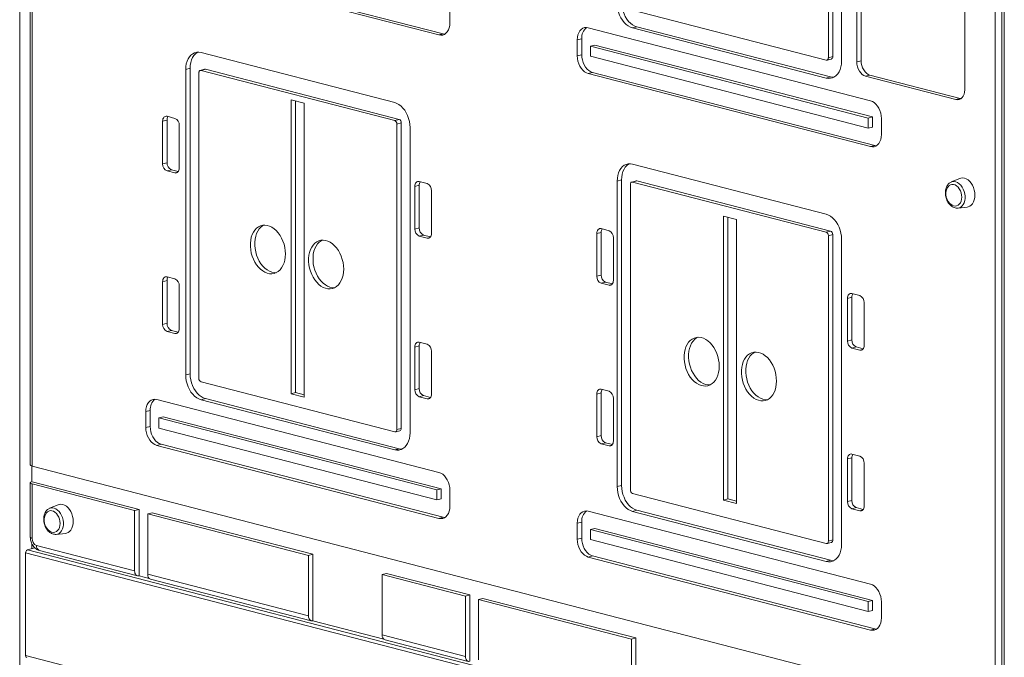
# Model space of a CAD drawing. Units: millimetres. Extents: x -4060 to 10508, y -4175 to 3283.
# Drawn here: x 1953 to 2748, y -3034 to -2518 of the extents above; entities that cross this region are included whole.
import ezdxf

# ---------------------------------------------------------------- set-up
doc = ezdxf.new("R2010")
doc.units = ezdxf.units.MM

msp = doc.modelspace()

# ---------------------------------------------------------------- linework, layer by layer
at = {"color": 8, "linetype": 'Continuous', "lineweight": 15}
for p, q in [((1953.14, -1896.36), (1953.14, -3766.64)), ((2748.45, -2102.3), (2748.45, -3972.5)), ((2080.82, -2641.52), (2078.47, -2642.12)), ((2284.57, -2694.25), (2282.23, -2694.86)), ((2431.51, -2732.28), (2429.17, -2732.89)), ((2080.82, -2771.28), (2078.47, -2771.88)), ((2634.04, -2784.7), (2631.7, -2785.31)), ((2284.57, -2824.01), (2282.23, -2824.62)), ((2431.51, -2862.04), (2429.17, -2862.65)), ((1963.04, -2878.92), (1963.04, -2891.74)), ((2634.04, -2914.46), (2631.7, -2915.07)), ((1963.04, -2941.93), (1963.04, -2945.75))]:
    msp.add_line(p, q, dxfattribs=at)
at = {"color": 7, "linetype": 'Continuous', "lineweight": 15}
for p, q in [((1961.72, -2059.45), (1961.72, -2878.05)), ((1963.19, -2060.37), (1963.19, -2878.96)), ((2746.4, -2101.77), (2746.4, -3971.22)), ((2741, -3080.28), (2741, -2261.68)), ((2606.34, -2549), (2606.34, -2302.23)), ((2609.88, -2548.08), (2609.88, -2301.31)), ((2616.95, -2551.74), (2616.95, -2304.97)), ((2629.29, -2305.87), (2629.29, -2552.42)), ((2632.82, -2304.96), (2632.82, -2551.51)), ((2716.46, -2574.98), (2716.46, -2328.43)), ((2063.85, -2471.64), (2291.79, -2530.64)), ((2067.39, -2470.73), (2295.33, -2529.72)), ((2300.63, -2520.85), (2300.63, -2507.89)), ((2448.16, -2510.47), (2604.58, -2550.95)), ((2640.34, -2583.74), (2412.4, -2524.75)), ((2451.7, -2524.05), (2448.16, -2524.96)), ((2448.16, -2524.96), (2604.58, -2565.44)), ((2451.7, -2524.05), (2608.11, -2564.53)), ((2295.33, -2529.72), (2291.79, -2530.64)), ((2295.33, -2529.72), (2296.62, -2529.93)), ((2407.1, -2533.62), (2403.56, -2534.53)), ((2403.56, -2534.53), (2403.56, -2547.49)), ((2407.1, -2533.62), (2407.1, -2546.58)), ((2256.03, -2585.27), (2099.61, -2544.78)), ((2417.7, -2538.78), (2414.17, -2539.69)), ((2414.17, -2539.69), (2414.17, -2547.82)), ((2638.57, -2597.77), (2414.17, -2539.69)), ((2642.11, -2596.86), (2417.7, -2538.78)), ((2407.1, -2546.58), (2403.56, -2547.49)), ((2414.17, -2547.82), (2638.57, -2605.9)), ((2605.2, -2550.96), (2608.74, -2550.05)), ((2609.88, -2548.08), (2606.34, -2549)), ((2632.82, -2551.51), (2629.29, -2552.42)), ((2090.78, -2557.57), (2087.24, -2558.49)), ((2087.24, -2558.49), (2087.24, -2805.26)), ((2090.78, -2557.57), (2090.78, -2804.34)), ((2102.52, -2558.35), (2098.99, -2559.27)), ((2103.15, -2558.36), (2099.61, -2559.27)), ((2256.03, -2599.76), (2099.61, -2559.27)), ((2259.57, -2598.84), (2103.15, -2558.36)), ((2097.85, -2561.23), (2097.85, -2808)), ((2415.94, -2560.94), (2412.4, -2561.85)), ((2412.4, -2561.85), (2640.34, -2620.85)), ((2415.94, -2560.94), (2643.87, -2619.93)), ((2608.11, -2564.53), (2604.58, -2565.44)), ((2639.89, -2563), (2636.36, -2563.91)), ((2636.36, -2563.91), (2709.39, -2582.81)), ((2639.89, -2563), (2712.92, -2581.9)), ((2172.3, -2583.08), (2182.91, -2585.83)), ((2172.3, -2583.08), (2172.3, -2820.55)), ((2175.84, -2584), (2175.84, -2819.64)), ((2712.92, -2581.9), (2709.39, -2582.81)), ((2712.92, -2581.9), (2713.57, -2582.03)), ((2182.91, -2585.83), (2182.91, -2823.3)), ((2072.14, -2599.36), (2068.6, -2600.28)), ((2068.6, -2600.28), (2068.6, -2634.74)), ((2078.47, -2598), (2072.14, -2596.36)), ((2072.14, -2599.36), (2072.14, -2633.82)), ((2259.57, -2598.84), (2256.03, -2599.76)), ((2642.11, -2596.86), (2638.57, -2597.77)), ((2638.57, -2605.9), (2638.57, -2597.77)), ((2642.11, -2604.99), (2642.11, -2596.86)), ((2649.18, -2611.06), (2649.18, -2598.1)), ((2082.01, -2638.21), (2082.01, -2603.75)), ((2261.33, -2601.71), (2257.8, -2602.63)), ((2257.8, -2849.4), (2257.8, -2602.63)), ((2261.33, -2848.49), (2261.33, -2601.71)), ((2268.41, -2852.15), (2268.41, -2605.37)), ((2642.11, -2604.99), (2638.57, -2605.9)), ((2643.87, -2619.93), (2640.34, -2620.85)), ((2643.87, -2619.93), (2645.17, -2620.14)), ((2072.14, -2633.82), (2068.6, -2634.74)), ((2075.67, -2639.57), (2072.14, -2640.48)), ((2075.67, -2639.57), (2081.24, -2641.01)), ((2604.58, -2675.48), (2448.16, -2635)), ((2072.14, -2640.48), (2078.47, -2642.12)), ((2439.32, -2647.78), (2435.79, -2648.7)), ((2439.32, -2647.78), (2439.32, -2894.55)), ((2712.48, -2646.53), (2705.6, -2649.42)), ((2275.89, -2652.1), (2272.35, -2653.01)), ((2272.35, -2653.01), (2272.35, -2687.47)), ((2282.23, -2650.74), (2275.89, -2649.1)), ((2275.89, -2652.1), (2275.89, -2686.56)), ((2435.79, -2648.7), (2435.79, -2895.47)), ((2446.39, -2651.44), (2446.39, -2898.21)), ((2451.07, -2648.56), (2447.53, -2649.48)), ((2451.7, -2648.57), (2448.16, -2649.48)), ((2604.58, -2689.97), (2448.16, -2649.48)), ((2608.11, -2689.05), (2451.7, -2648.57)), ((2285.76, -2690.94), (2285.76, -2656.48)), ((2711.05, -2670.47), (2710.77, -2670.49)), ((2711.05, -2670.47), (2718.47, -2669.65)), ((2521.51, -2677.1), (2532.12, -2679.85)), ((2521.51, -2677.1), (2521.51, -2906.49)), ((2525.05, -2678.02), (2525.05, -2905.57)), ((2532.12, -2679.85), (2532.12, -2909.23)), ((2275.89, -2686.56), (2272.35, -2687.47)), ((2429.17, -2688.77), (2422.83, -2687.13)), ((2279.43, -2692.3), (2275.89, -2693.22)), ((2275.89, -2693.22), (2282.23, -2694.86)), ((2279.43, -2692.3), (2285, -2693.74)), ((2422.83, -2690.13), (2419.29, -2691.04)), ((2419.29, -2691.04), (2419.29, -2725.5)), ((2422.83, -2690.13), (2422.83, -2724.59)), ((2432.7, -2728.97), (2432.7, -2694.51)), ((2608.11, -2689.05), (2604.58, -2689.97)), ((2609.88, -2691.92), (2606.34, -2692.84)), ((2606.34, -2939.61), (2606.34, -2692.84)), ((2609.88, -2938.7), (2609.88, -2691.92)), ((2616.95, -2942.36), (2616.95, -2695.59)), ((2078.47, -2727.76), (2072.14, -2726.12)), ((2422.83, -2724.59), (2419.29, -2725.5)), ((2072.14, -2729.12), (2068.6, -2730.04)), ((2068.6, -2730.04), (2068.6, -2764.5)), ((2072.14, -2729.12), (2072.14, -2763.58)), ((2082.01, -2767.97), (2082.01, -2733.51)), ((2426.37, -2730.33), (2422.83, -2731.25)), ((2422.83, -2731.25), (2429.17, -2732.89)), ((2426.37, -2730.33), (2431.94, -2731.78)), ((2625.36, -2742.54), (2621.82, -2743.46)), ((2621.82, -2743.46), (2621.82, -2777.92)), ((2631.7, -2741.19), (2625.36, -2739.55)), ((2625.36, -2742.54), (2625.36, -2777.01)), ((2635.23, -2781.39), (2635.23, -2746.93)), ((2072.14, -2763.58), (2068.6, -2764.5)), ((2075.67, -2769.33), (2072.14, -2770.24)), ((2072.14, -2770.24), (2078.47, -2771.88)), ((2075.67, -2769.33), (2081.24, -2770.77)), ((2275.89, -2781.86), (2272.35, -2782.77)), ((2272.35, -2782.77), (2272.35, -2817.24)), ((2282.23, -2780.5), (2275.89, -2778.86)), ((2275.89, -2781.86), (2275.89, -2816.32)), ((2625.36, -2777.01), (2621.82, -2777.92)), ((2628.9, -2782.75), (2625.36, -2783.67)), ((2628.9, -2782.75), (2634.47, -2784.19)), ((2285.76, -2820.71), (2285.76, -2786.24)), ((2625.36, -2783.67), (2631.7, -2785.31)), ((2090.78, -2804.34), (2087.24, -2805.26)), ((2099.61, -2810.87), (2256.03, -2851.36)), ((2175.84, -2819.64), (2172.3, -2820.55)), ((2182.91, -2823.3), (2172.3, -2820.55)), ((2182.91, -2821.47), (2175.84, -2819.64)), ((2275.89, -2816.32), (2272.35, -2817.24)), ((2279.43, -2822.06), (2275.89, -2822.98)), ((2275.89, -2822.98), (2282.23, -2824.62)), ((2279.43, -2822.06), (2285, -2823.51)), ((2422.83, -2819.89), (2419.29, -2820.8)), ((2419.29, -2820.8), (2419.29, -2855.27)), ((2429.17, -2818.53), (2422.83, -2816.89)), ((2422.83, -2819.89), (2422.83, -2854.35)), ((2291.79, -2884.14), (2063.85, -2825.15)), ((2103.15, -2824.45), (2099.61, -2825.36)), ((2099.61, -2825.36), (2256.03, -2865.85)), ((2103.15, -2824.45), (2259.57, -2864.93)), ((2432.7, -2858.74), (2432.7, -2824.27)), ((2058.55, -2834.02), (2055.01, -2834.93)), ((2055.01, -2834.93), (2055.01, -2847.9)), ((2058.55, -2834.02), (2058.55, -2846.98)), ((2069.16, -2839.18), (2065.62, -2840.09)), ((2293.56, -2897.26), (2069.16, -2839.18)), ((2058.55, -2846.98), (2055.01, -2847.9)), ((2290.02, -2898.17), (2065.62, -2840.09)), ((2065.62, -2840.09), (2065.62, -2848.23)), ((2065.62, -2848.23), (2290.02, -2906.31)), ((2256.66, -2851.36), (2260.19, -2850.45)), ((2261.33, -2848.49), (2257.8, -2849.4)), ((2422.83, -2854.35), (2419.29, -2855.27)), ((2067.39, -2861.34), (2063.85, -2862.26)), ((2063.85, -2862.26), (2291.79, -2921.25)), ((2067.39, -2861.34), (2295.33, -2920.34)), ((2426.37, -2860.1), (2422.83, -2861.01)), ((2422.83, -2861.01), (2429.17, -2862.65)), ((2426.37, -2860.1), (2431.94, -2861.54)), ((2259.57, -2864.93), (2256.03, -2865.85)), ((2631.7, -2870.95), (2625.36, -2869.31)), ((2741, -3080.28), (1963.19, -2878.96)), ((2625.36, -2872.31), (2621.82, -2873.22)), ((2621.82, -2873.22), (2621.82, -2907.68)), ((2625.36, -2872.31), (2625.36, -2906.77)), ((2635.23, -2911.15), (2635.23, -2876.69)), ((1961.72, -2892.54), (1961.72, -2936.52)), ((2046, -2914.89), (1963.19, -2893.45)), ((1963.19, -2893.45), (1963.19, -2937.44)), ((2049.54, -2913.97), (1963.34, -2891.66)), ((2439.32, -2894.55), (2435.79, -2895.47)), ((2293.56, -2897.26), (2290.02, -2898.17)), ((2290.02, -2906.31), (2290.02, -2898.17)), ((2293.56, -2905.39), (2293.56, -2897.26)), ((2300.63, -2911.47), (2300.63, -2898.5)), ((2448.16, -2901.08), (2604.58, -2941.57)), ((1984.16, -2910.21), (1977.28, -2913.09)), ((2293.56, -2905.39), (2290.02, -2906.31)), ((2525.05, -2905.57), (2521.51, -2906.49)), ((2532.12, -2909.23), (2521.51, -2906.49)), ((2532.12, -2907.4), (2525.05, -2905.57)), ((2625.36, -2906.77), (2621.82, -2907.68)), ((2049.54, -2913.97), (2046, -2914.89)), ((2046, -2914.89), (2046, -2963.7)), ((2049.54, -2913.97), (2049.54, -2967.61)), ((2060.14, -2916.72), (2056.61, -2917.63)), ((2186.34, -2951.21), (2056.61, -2917.63)), ((2056.61, -2917.63), (2056.61, -2966.44)), ((2189.88, -2950.29), (2060.14, -2916.72)), ((2640.34, -2974.35), (2412.4, -2915.36)), ((2451.7, -2914.66), (2448.16, -2915.57)), ((2448.16, -2915.57), (2604.58, -2956.06)), ((2451.7, -2914.66), (2608.11, -2955.14)), ((2628.9, -2912.51), (2625.36, -2913.43)), ((2625.36, -2913.43), (2631.7, -2915.07)), ((2628.9, -2912.51), (2634.47, -2913.96)), ((2295.33, -2920.34), (2291.79, -2921.25)), ((2295.33, -2920.34), (2296.62, -2920.54)), ((2407.1, -2924.23), (2403.56, -2925.15)), ((2403.56, -2925.15), (2403.56, -2938.11)), ((2407.1, -2924.23), (2407.1, -2937.19)), ((1982.73, -2934.15), (1982.45, -2934.17)), ((1982.73, -2934.15), (1990.15, -2933.33)), ((2417.7, -2929.39), (2414.17, -2930.31)), ((2414.17, -2930.31), (2414.17, -2938.44)), ((2638.57, -2988.38), (2414.17, -2930.31)), ((2642.11, -2987.47), (2417.7, -2929.39)), ((2407.1, -2937.19), (2403.56, -2938.11)), ((2414.17, -2938.44), (2638.57, -2996.52)), ((2605.2, -2941.57), (2608.74, -2940.66)), ((2609.88, -2938.7), (2606.34, -2939.61)), ((2742.79, -3152.15), (1957.9, -2949.01)), ((1957.9, -2949.01), (1957.9, -3032.08)), ((1965.44, -2945.13), (1959.32, -2946.71)), ((2744.21, -3149.85), (1959.32, -2946.71)), ((1966.72, -2943.18), (2046, -2963.7)), ((1969.01, -2947.11), (2048.28, -2967.63)), ((2186.34, -2951.21), (2189.88, -2950.29)), ((2189.88, -3003.94), (2189.88, -2950.29)), ((2186.34, -3000.02), (2186.34, -2951.21)), ((2415.94, -2951.55), (2412.4, -2952.47)), ((2412.4, -2952.47), (2640.34, -3011.46)), ((2415.94, -2951.55), (2643.87, -3010.55)), ((2608.11, -2955.14), (2604.58, -2956.06)), ((2056.61, -2966.44), (2186.34, -3000.02)), ((2249.52, -2965.73), (2245.99, -2966.65)), ((2316.69, -2983.12), (2249.52, -2965.73)), ((2057.8, -2969.75), (2049.54, -2967.61)), ((2058.89, -2970.37), (2188.63, -3003.95)), ((2313.16, -2984.03), (2245.99, -2966.65)), ((2245.99, -2966.65), (2245.99, -3015.46)), ((2313.16, -2984.03), (2316.69, -2983.12)), ((2313.16, -3032.84), (2313.16, -2984.03)), ((2316.69, -3036.76), (2316.69, -2983.12)), ((2327.3, -2985.86), (2323.77, -2986.78)), ((2447.3, -3018.75), (2323.77, -2986.78)), ((2323.77, -3035.59), (2323.77, -2986.78)), ((2450.84, -3017.84), (2327.3, -2985.86)), ((2642.11, -2987.47), (2638.57, -2988.38)), ((2638.57, -2996.52), (2638.57, -2988.38)), ((2642.11, -2995.6), (2642.11, -2987.47)), ((2649.18, -3001.68), (2649.18, -2988.72)), ((2642.11, -2995.6), (2638.57, -2996.52)), ((2247.18, -3018.77), (2189.88, -3003.94)), ((2643.87, -3010.55), (2640.34, -3011.46)), ((2643.87, -3010.55), (2645.17, -3010.75)), ((2245.99, -3015.46), (2313.16, -3032.84)), ((2248.27, -3019.38), (2315.44, -3036.77)), ((2450.84, -3017.84), (2447.3, -3018.75)), ((2447.3, -3018.75), (2447.3, -3067.56)), ((2450.84, -3017.84), (2450.84, -3071.48)), ((2742.79, -3235.22), (1957.9, -3032.08))]:
    msp.add_line(p, q, dxfattribs=at)
at = {"color": 7, "linetype": 'Continuous', "lineweight": 15, "flags": 128}
for points in [[(2435.79, -2504.85), (2435.91, -2507.29), (2436.29, -2509.75), (2436.9, -2512.17), (2437.75, -2514.5), (2438.81, -2516.71), (2440.06, -2518.73), (2441.47, -2520.55), (2443.02, -2522.1), (2444.67, -2523.37), (2446.4, -2524.33), (2448.16, -2524.96)], [(2439.32, -2503.94), (2439.45, -2506.38), (2439.82, -2508.83), (2440.44, -2511.25), (2441.29, -2513.59), (2442.34, -2515.79), (2443.59, -2517.82), (2445.01, -2519.63), (2446.56, -2521.19), (2448.21, -2522.46), (2449.94, -2523.42), (2451.7, -2524.05)], [(2291.79, -2530.64), (2293.33, -2530.85), (2294.81, -2530.69), (2296.21, -2530.16), (2297.47, -2529.28), (2298.56, -2528.08), (2299.45, -2526.58), (2300.1, -2524.84), (2300.5, -2522.91), (2300.63, -2520.85)], [(2412.4, -2524.75), (2410.86, -2524.53), (2409.38, -2524.69), (2407.98, -2525.22), (2406.72, -2526.1), (2405.63, -2527.31), (2404.74, -2528.8), (2404.09, -2530.54), (2403.7, -2532.47), (2403.56, -2534.53)], [(2099.61, -2544.78), (2097.85, -2544.5), (2096.13, -2544.57), (2094.47, -2544.98), (2092.92, -2545.74), (2091.51, -2546.82), (2090.26, -2548.2), (2089.2, -2549.86), (2088.36, -2551.75), (2087.74, -2553.85), (2087.37, -2556.11), (2087.24, -2558.49)], [(2097.05, -2544.49), (2096.46, -2544.82), (2095.05, -2545.9), (2093.8, -2547.28), (2092.74, -2548.94), (2091.89, -2550.84), (2091.28, -2552.94), (2090.9, -2555.2), (2090.78, -2557.57)], [(2403.56, -2547.49), (2403.7, -2549.62), (2404.09, -2551.76), (2404.74, -2553.84), (2405.63, -2555.79), (2406.72, -2557.56), (2407.98, -2559.09), (2409.38, -2560.34), (2410.86, -2561.27), (2412.4, -2561.85)], [(2407.1, -2546.58), (2407.23, -2548.71), (2407.63, -2550.84), (2408.28, -2552.92), (2409.16, -2554.87), (2410.25, -2556.64), (2411.52, -2558.18), (2412.91, -2559.43), (2414.4, -2560.36), (2415.94, -2560.94)], [(2604.58, -2550.95), (2604.92, -2551), (2605.25, -2550.95), (2605.56, -2550.8), (2605.83, -2550.57), (2606.05, -2550.26), (2606.21, -2549.89), (2606.31, -2549.46), (2606.34, -2549)], [(2604.58, -2565.44), (2606.34, -2565.73), (2608.06, -2565.66), (2609.72, -2565.25), (2611.27, -2564.49), (2612.68, -2563.41), (2613.93, -2562.03), (2614.99, -2560.37), (2615.83, -2558.48), (2616.45, -2556.38), (2616.83, -2554.12), (2616.95, -2551.74)], [(2629.29, -2552.42), (2629.42, -2554.34), (2629.82, -2556.26), (2630.48, -2558.1), (2631.36, -2559.79), (2632.43, -2561.27), (2633.65, -2562.48), (2634.98, -2563.37), (2636.36, -2563.91)], [(2632.82, -2551.51), (2632.96, -2553.43), (2633.36, -2555.34), (2634.01, -2557.18), (2634.89, -2558.87), (2635.96, -2560.35), (2637.19, -2561.56), (2638.51, -2562.45), (2639.89, -2563)], [(2099.61, -2559.27), (2099.27, -2559.23), (2098.94, -2559.28), (2098.63, -2559.43), (2098.36, -2559.66), (2098.14, -2559.97), (2097.98, -2560.34), (2097.88, -2560.77), (2097.85, -2561.23)], [(2103.15, -2558.36), (2102.8, -2558.32), (2102.52, -2558.35)], [(2608.11, -2564.53), (2609.87, -2564.81), (2610.68, -2564.83)], [(2709.39, -2582.81), (2710.77, -2582.98), (2712.09, -2582.78), (2713.32, -2582.2), (2714.39, -2581.28), (2715.27, -2580.04), (2715.92, -2578.54), (2716.32, -2576.83), (2716.46, -2574.98)], [(2649.18, -2598.1), (2649.04, -2595.97), (2648.64, -2593.83), (2647.99, -2591.76), (2647.11, -2589.81), (2646.02, -2588.04), (2644.76, -2586.5), (2643.36, -2585.25), (2641.87, -2584.32), (2640.34, -2583.74)], [(2268.41, -2605.37), (2268.28, -2602.94), (2267.9, -2600.48), (2267.29, -2598.06), (2266.44, -2595.73), (2265.38, -2593.52), (2264.13, -2591.49), (2262.72, -2589.68), (2261.17, -2588.13), (2259.52, -2586.86), (2257.79, -2585.9), (2256.03, -2585.27)], [(2072.14, -2596.36), (2071.45, -2596.27), (2070.78, -2596.38), (2070.17, -2596.67), (2069.64, -2597.13), (2069.2, -2597.75), (2068.87, -2598.5), (2068.67, -2599.35), (2068.6, -2600.28)], [(2640.34, -2620.85), (2641.87, -2621.06), (2643.36, -2620.9), (2644.76, -2620.38), (2646.02, -2619.49), (2647.11, -2618.29), (2647.99, -2616.79), (2648.64, -2615.05), (2649.04, -2613.12), (2649.18, -2611.06)], [(2078.47, -2642.12), (2079.16, -2642.21), (2079.83, -2642.11), (2080.44, -2641.82), (2080.97, -2641.35), (2081.41, -2640.74), (2081.74, -2639.99), (2081.94, -2639.13), (2082.01, -2638.21)], [(2448.16, -2635), (2446.4, -2634.71), (2444.67, -2634.78), (2443.02, -2635.19), (2441.47, -2635.95), (2440.06, -2637.03), (2438.81, -2638.41), (2437.75, -2640.07), (2436.9, -2641.96), (2436.29, -2644.06), (2435.91, -2646.32), (2435.79, -2648.7)], [(2445.6, -2634.7), (2445.01, -2635.03), (2443.59, -2636.11), (2442.34, -2637.49), (2441.29, -2639.15), (2440.44, -2641.05), (2439.82, -2643.15), (2439.45, -2645.41), (2439.32, -2647.78)], [(2724.74, -2660.09), (2724.61, -2658.04), (2724.23, -2655.99), (2723.6, -2654), (2722.76, -2652.12), (2721.71, -2650.42), (2720.5, -2648.95), (2719.16, -2647.75), (2717.73, -2646.86), (2716.26, -2646.3), (2714.78, -2646.09), (2713.35, -2646.25), (2712.48, -2646.53)], [(2275.89, -2649.1), (2275.2, -2649.01), (2274.54, -2649.11), (2273.93, -2649.4), (2273.39, -2649.86), (2272.95, -2650.48), (2272.62, -2651.23), (2272.42, -2652.09), (2272.35, -2653.01)], [(2448.16, -2649.48), (2447.82, -2649.44), (2447.48, -2649.49), (2447.18, -2649.64), (2446.91, -2649.87), (2446.69, -2650.18), (2446.53, -2650.55), (2446.43, -2650.98), (2446.39, -2651.44)], [(2451.7, -2648.57), (2451.35, -2648.53), (2451.07, -2648.56)], [(2714.09, -2661.72), (2713.96, -2659.95), (2713.58, -2658.18), (2712.96, -2656.5), (2712.12, -2654.96), (2711.11, -2653.62), (2709.97, -2652.56), (2708.73, -2651.8), (2707.45, -2651.38), (2706.19, -2651.32), (2704.99, -2651.61), (2703.9, -2652.26), (2702.98, -2653.22), (2702.54, -2653.88)], [(2706.21, -2668.05), (2707.45, -2668.63), (2708.73, -2668.87), (2709.97, -2668.75), (2711.11, -2668.28), (2712.12, -2667.47), (2712.96, -2666.36), (2713.58, -2664.99), (2713.96, -2663.43), (2714.09, -2661.72)], [(2718.47, -2669.65), (2719.16, -2669.53), (2720.5, -2669.03), (2721.71, -2668.18), (2722.76, -2667.02), (2723.6, -2665.59), (2724.23, -2663.92), (2724.61, -2662.07), (2724.74, -2660.09)], [(2616.95, -2695.59), (2616.83, -2693.15), (2616.45, -2690.69), (2615.83, -2688.27), (2614.99, -2685.94), (2613.93, -2683.73), (2612.68, -2681.7), (2611.27, -2679.89), (2609.72, -2678.34), (2608.06, -2677.07), (2606.34, -2676.11), (2604.58, -2675.48)], [(2167.8, -2707.6), (2167.67, -2704.99), (2167.29, -2702.35), (2166.67, -2699.75), (2165.82, -2697.22), (2164.74, -2694.81), (2163.47, -2692.56), (2162.03, -2690.51), (2160.43, -2688.71), (2158.71, -2687.17), (2156.9, -2685.94), (2155.04, -2685.03), (2153.14, -2684.45), (2151.26, -2684.22), (2149.41, -2684.34), (2147.65, -2684.82), (2145.99, -2685.63), (2144.46, -2686.77), (2143.1, -2688.22), (2141.93, -2689.94), (2140.96, -2691.92), (2140.22, -2694.11), (2139.72, -2696.48), (2139.47, -2698.98), (2139.47, -2701.56), (2139.72, -2704.19), (2140.22, -2706.82), (2140.96, -2709.39), (2141.93, -2711.87), (2143.1, -2714.2), (2144.46, -2716.35), (2145.99, -2718.28), (2147.65, -2719.96), (2149.41, -2721.34), (2151.26, -2722.42), (2153.14, -2723.17), (2155.04, -2723.57), (2156.9, -2723.62), (2158.71, -2723.33), (2160.43, -2722.68), (2162.03, -2721.7), (2163.47, -2720.41), (2164.74, -2718.82), (2165.82, -2716.96), (2166.67, -2714.87), (2167.29, -2712.59), (2167.67, -2710.15), (2167.8, -2707.6)], [(2150.4, -2684.23), (2149.52, -2684.71), (2148, -2685.85), (2146.63, -2687.3), (2145.46, -2689.03), (2144.5, -2691), (2143.76, -2693.19), (2143.26, -2695.56), (2143, -2698.06), (2143, -2700.65), (2143.26, -2703.28), (2143.76, -2705.9), (2144.5, -2708.48), (2145.46, -2710.95), (2146.63, -2713.29), (2148, -2715.44), (2149.52, -2717.37), (2151.18, -2719.04), (2152.95, -2720.43), (2154.79, -2721.51), (2156.68, -2722.25), (2158.57, -2722.66), (2160.36, -2722.71)], [(2422.83, -2687.13), (2422.14, -2687.04), (2421.48, -2687.14), (2420.87, -2687.43), (2420.33, -2687.89), (2419.89, -2688.51), (2419.56, -2689.26), (2419.36, -2690.12), (2419.29, -2691.04)], [(2282.23, -2694.86), (2282.92, -2694.94), (2283.58, -2694.84), (2284.19, -2694.55), (2284.73, -2694.09), (2285.17, -2693.47), (2285.49, -2692.72), (2285.69, -2691.87), (2285.76, -2690.94)], [(2214.86, -2719.78), (2214.74, -2717.17), (2214.36, -2714.53), (2213.74, -2711.93), (2212.88, -2709.4), (2211.81, -2706.99), (2210.54, -2704.74), (2209.09, -2702.7), (2207.5, -2700.89), (2205.78, -2699.36), (2203.97, -2698.12), (2202.1, -2697.21), (2200.21, -2696.63), (2198.32, -2696.4), (2196.48, -2696.52), (2194.71, -2697), (2193.05, -2697.81), (2191.53, -2698.95), (2190.17, -2700.4), (2188.99, -2702.12), (2188.03, -2704.1), (2187.29, -2706.29), (2186.79, -2708.66), (2186.53, -2711.16), (2186.53, -2713.74), (2186.79, -2716.37), (2187.29, -2719), (2188.03, -2721.57), (2188.99, -2724.05), (2190.17, -2726.38), (2191.53, -2728.54), (2193.05, -2730.47), (2194.71, -2732.14), (2196.48, -2733.53), (2198.32, -2734.6), (2200.21, -2735.35), (2202.1, -2735.75), (2203.97, -2735.81), (2205.78, -2735.51), (2207.5, -2734.86), (2209.09, -2733.88), (2210.54, -2732.59), (2211.81, -2731), (2212.88, -2729.14), (2213.74, -2727.05), (2214.36, -2724.77), (2214.74, -2722.33), (2214.86, -2719.78)], [(2197.47, -2696.41), (2196.59, -2696.9), (2195.06, -2698.04), (2193.7, -2699.48), (2192.53, -2701.21), (2191.56, -2703.19), (2190.82, -2705.38), (2190.32, -2707.74), (2190.07, -2710.24), (2190.07, -2712.83), (2190.32, -2715.46), (2190.82, -2718.08), (2191.56, -2720.66), (2192.53, -2723.13), (2193.7, -2725.47), (2195.06, -2727.62), (2196.59, -2729.55), (2198.25, -2731.22), (2200.02, -2732.61), (2201.86, -2733.69), (2203.74, -2734.44), (2205.64, -2734.84), (2207.43, -2734.9)], [(2072.14, -2726.12), (2071.45, -2726.04), (2070.78, -2726.14), (2070.17, -2726.43), (2069.64, -2726.89), (2069.2, -2727.51), (2068.87, -2728.26), (2068.67, -2729.11), (2068.6, -2730.04)], [(2429.17, -2732.89), (2429.86, -2732.97), (2430.52, -2732.87), (2431.13, -2732.58), (2431.67, -2732.12), (2432.11, -2731.5), (2432.43, -2730.75), (2432.63, -2729.9), (2432.7, -2728.97)], [(2625.36, -2739.55), (2624.67, -2739.46), (2624.01, -2739.56), (2623.4, -2739.85), (2622.86, -2740.31), (2622.42, -2740.93), (2622.09, -2741.68), (2621.89, -2742.54), (2621.82, -2743.46)], [(2078.47, -2771.88), (2079.16, -2771.97), (2079.83, -2771.87), (2080.44, -2771.58), (2080.97, -2771.12), (2081.41, -2770.5), (2081.74, -2769.75), (2081.94, -2768.89), (2082.01, -2767.97)], [(2518.18, -2798.29), (2518.05, -2795.67), (2517.68, -2793.04), (2517.05, -2790.43), (2516.2, -2787.9), (2515.13, -2785.49), (2513.86, -2783.24), (2512.41, -2781.2), (2510.81, -2779.39), (2509.1, -2777.86), (2507.29, -2776.62), (2505.42, -2775.71), (2503.53, -2775.13), (2501.64, -2774.91), (2499.8, -2775.03), (2498.03, -2775.5), (2496.37, -2776.31), (2494.84, -2777.45), (2493.48, -2778.9), (2492.31, -2780.63), (2491.34, -2782.6), (2490.6, -2784.8), (2490.1, -2787.16), (2489.85, -2789.66), (2489.85, -2792.25), (2490.1, -2794.88), (2490.6, -2797.5), (2491.34, -2800.08), (2492.31, -2802.55), (2493.48, -2804.89), (2494.84, -2807.04), (2496.37, -2808.97), (2498.03, -2810.64), (2499.8, -2812.03), (2501.64, -2813.11), (2503.53, -2813.85), (2505.42, -2814.26), (2507.29, -2814.31), (2509.1, -2814.01), (2510.81, -2813.37), (2512.41, -2812.39), (2513.86, -2811.09), (2515.13, -2809.5), (2516.2, -2807.65), (2517.05, -2805.56), (2517.68, -2803.27), (2518.05, -2800.84), (2518.18, -2798.29)], [(2500.79, -2774.92), (2499.9, -2775.4), (2498.38, -2776.54), (2497.02, -2777.99), (2495.84, -2779.71), (2494.88, -2781.69), (2494.14, -2783.88), (2493.64, -2786.25), (2493.39, -2788.75), (2493.39, -2791.33), (2493.64, -2793.96), (2494.14, -2796.59), (2494.88, -2799.16), (2495.84, -2801.64), (2497.02, -2803.97), (2498.38, -2806.12), (2499.9, -2808.05), (2501.57, -2809.73), (2503.33, -2811.12), (2505.18, -2812.19), (2507.06, -2812.94), (2508.95, -2813.34), (2510.75, -2813.4)], [(2275.89, -2778.86), (2275.2, -2778.77), (2274.54, -2778.88), (2273.93, -2779.16), (2273.39, -2779.63), (2272.95, -2780.24), (2272.62, -2780.99), (2272.42, -2781.85), (2272.35, -2782.77)], [(2631.7, -2785.31), (2632.39, -2785.39), (2633.05, -2785.29), (2633.66, -2785), (2634.2, -2784.54), (2634.64, -2783.92), (2634.96, -2783.17), (2635.16, -2782.32), (2635.23, -2781.39)], [(2564.44, -2810.26), (2564.31, -2807.65), (2563.94, -2805.01), (2563.31, -2802.41), (2562.46, -2799.88), (2561.39, -2797.47), (2560.12, -2795.22), (2558.67, -2793.17), (2557.07, -2791.37), (2555.36, -2789.83), (2553.55, -2788.6), (2551.68, -2787.68), (2549.78, -2787.11), (2547.9, -2786.88), (2546.06, -2787), (2544.29, -2787.47), (2542.63, -2788.29), (2541.1, -2789.43), (2539.74, -2790.87), (2538.57, -2792.6), (2537.6, -2794.58), (2536.86, -2796.77), (2536.36, -2799.13), (2536.11, -2801.63), (2536.11, -2804.22), (2536.36, -2806.85), (2536.86, -2809.48), (2537.6, -2812.05), (2538.57, -2814.53), (2539.74, -2816.86), (2541.1, -2819.01), (2542.63, -2820.94), (2544.29, -2822.62), (2546.06, -2824), (2547.9, -2825.08), (2549.78, -2825.83), (2551.68, -2826.23), (2553.55, -2826.28), (2555.36, -2825.99), (2557.07, -2825.34), (2558.67, -2824.36), (2560.12, -2823.07), (2561.39, -2821.48), (2562.46, -2819.62), (2563.31, -2817.53), (2563.94, -2815.25), (2564.31, -2812.81), (2564.44, -2810.26)], [(2547.05, -2786.89), (2546.16, -2787.37), (2544.64, -2788.51), (2543.28, -2789.96), (2542.1, -2791.69), (2541.14, -2793.66), (2540.4, -2795.85), (2539.9, -2798.22), (2539.65, -2800.72), (2539.65, -2803.31), (2539.9, -2805.94), (2540.4, -2808.56), (2541.14, -2811.14), (2542.1, -2813.61), (2543.28, -2815.95), (2544.64, -2818.1), (2546.16, -2820.03), (2547.83, -2821.7), (2549.59, -2823.09), (2551.44, -2824.17), (2553.32, -2824.91), (2555.21, -2825.32), (2557.01, -2825.37)], [(2087.24, -2805.26), (2087.37, -2807.69), (2087.74, -2810.15), (2088.36, -2812.57), (2089.2, -2814.9), (2090.26, -2817.11), (2091.51, -2819.14), (2092.92, -2820.95), (2094.47, -2822.5), (2096.13, -2823.78), (2097.85, -2824.74), (2099.61, -2825.36)], [(2090.78, -2804.34), (2090.9, -2806.78), (2091.28, -2809.23), (2091.89, -2811.65), (2092.74, -2813.99), (2093.8, -2816.19), (2095.05, -2818.22), (2096.46, -2820.03), (2098.01, -2821.59), (2099.66, -2822.86), (2101.39, -2823.82), (2103.15, -2824.45)], [(2282.23, -2824.62), (2282.92, -2824.71), (2283.58, -2824.6), (2284.19, -2824.31), (2284.73, -2823.85), (2285.17, -2823.23), (2285.49, -2822.48), (2285.69, -2821.63), (2285.76, -2820.71)], [(2422.83, -2816.89), (2422.14, -2816.8), (2421.48, -2816.91), (2420.87, -2817.19), (2420.33, -2817.66), (2419.89, -2818.27), (2419.56, -2819.02), (2419.36, -2819.88), (2419.29, -2820.8)], [(2063.85, -2825.15), (2062.32, -2824.93), (2060.83, -2825.09), (2059.43, -2825.62), (2058.17, -2826.5), (2057.08, -2827.71), (2056.2, -2829.2), (2055.55, -2830.94), (2055.15, -2832.87), (2055.01, -2834.93)], [(2058.55, -2846.98), (2058.68, -2849.11), (2059.08, -2851.25), (2059.73, -2853.32), (2060.62, -2855.28), (2061.71, -2857.05), (2062.97, -2858.58), (2064.37, -2859.83), (2065.85, -2860.76), (2067.39, -2861.34)], [(2055.01, -2847.9), (2055.15, -2850.03), (2055.55, -2852.16), (2056.2, -2854.24), (2057.08, -2856.19), (2058.17, -2857.96), (2059.43, -2859.5), (2060.83, -2860.75), (2062.32, -2861.68), (2063.85, -2862.26)], [(2256.03, -2851.36), (2256.38, -2851.4), (2256.71, -2851.35), (2257.01, -2851.2), (2257.28, -2850.97), (2257.5, -2850.66), (2257.66, -2850.29), (2257.76, -2849.86), (2257.8, -2849.4)], [(2256.03, -2865.85), (2257.79, -2866.13), (2259.52, -2866.06), (2261.17, -2865.65), (2262.72, -2864.89), (2264.13, -2863.82), (2265.38, -2862.43), (2266.44, -2860.78), (2267.29, -2858.88), (2267.9, -2856.78), (2268.28, -2854.52), (2268.41, -2852.15)], [(2429.17, -2862.65), (2429.86, -2862.74), (2430.52, -2862.63), (2431.13, -2862.35), (2431.67, -2861.88), (2432.11, -2861.27), (2432.43, -2860.51), (2432.63, -2859.66), (2432.7, -2858.74)], [(2259.57, -2864.93), (2261.33, -2865.22), (2262.13, -2865.23)], [(2625.36, -2869.31), (2624.67, -2869.22), (2624.01, -2869.32), (2623.4, -2869.61), (2622.86, -2870.07), (2622.42, -2870.69), (2622.09, -2871.44), (2621.89, -2872.3), (2621.82, -2873.22)], [(1963.19, -2878.96), (1962.57, -2878.77), (1962.1, -2878.54), (1961.82, -2878.3), (1961.72, -2878.05)], [(2300.63, -2898.5), (2300.5, -2896.37), (2300.1, -2894.24), (2299.45, -2892.16), (2298.56, -2890.21), (2297.47, -2888.44), (2296.21, -2886.9), (2294.81, -2885.65), (2293.33, -2884.72), (2291.79, -2884.14)], [(1963.19, -2893.45), (1962.57, -2893.26), (1962.1, -2893.03), (1961.82, -2892.79), (1961.72, -2892.54), (1961.82, -2892.28), (1962.1, -2892.04), (1962.4, -2891.89)], [(2439.32, -2894.55), (2439.45, -2896.99), (2439.82, -2899.44), (2440.44, -2901.86), (2441.29, -2904.2), (2442.34, -2906.4), (2443.59, -2908.43), (2445.01, -2910.24), (2446.56, -2911.8), (2448.21, -2913.07), (2449.94, -2914.03), (2451.7, -2914.66)], [(2435.79, -2895.47), (2435.91, -2897.91), (2436.29, -2900.36), (2436.9, -2902.78), (2437.75, -2905.11), (2438.81, -2907.32), (2440.06, -2909.35), (2441.47, -2911.16), (2443.02, -2912.72), (2444.67, -2913.99), (2446.4, -2914.95), (2448.16, -2915.57)], [(1996.42, -2923.77), (1996.29, -2921.72), (1995.91, -2919.67), (1995.28, -2917.68), (1994.44, -2915.8), (1993.39, -2914.1), (1992.18, -2912.63), (1990.84, -2911.43), (1989.41, -2910.54), (1987.94, -2909.98), (1986.46, -2909.77), (1985.03, -2909.93), (1984.16, -2910.21)], [(1985.77, -2925.4), (1985.64, -2923.63), (1985.26, -2921.86), (1984.64, -2920.18), (1983.8, -2918.63), (1982.79, -2917.3), (1981.65, -2916.24), (1980.41, -2915.48), (1979.13, -2915.06), (1977.87, -2915), (1976.67, -2915.29), (1975.58, -2915.94), (1974.66, -2916.9), (1974.22, -2917.56)], [(2291.79, -2921.25), (2293.33, -2921.47), (2294.81, -2921.31), (2296.21, -2920.78), (2297.47, -2919.9), (2298.56, -2918.69), (2299.45, -2917.2), (2300.1, -2915.46), (2300.5, -2913.53), (2300.63, -2911.47)], [(2412.4, -2915.36), (2410.86, -2915.14), (2409.38, -2915.3), (2407.98, -2915.83), (2406.72, -2916.71), (2405.63, -2917.92), (2404.74, -2919.41), (2404.09, -2921.15), (2403.7, -2923.08), (2403.56, -2925.15)], [(2631.7, -2915.07), (2632.39, -2915.16), (2633.05, -2915.05), (2633.66, -2914.76), (2634.2, -2914.3), (2634.64, -2913.68), (2634.96, -2912.93), (2635.16, -2912.08), (2635.23, -2911.15)], [(1977.89, -2931.73), (1979.13, -2932.3), (1980.41, -2932.55), (1981.65, -2932.43), (1982.79, -2931.96), (1983.8, -2931.15), (1984.64, -2930.04), (1985.26, -2928.67), (1985.64, -2927.11), (1985.77, -2925.4)], [(1990.15, -2933.33), (1990.84, -2933.21), (1992.18, -2932.71), (1993.39, -2931.86), (1994.44, -2930.7), (1995.28, -2929.27), (1995.91, -2927.6), (1996.29, -2925.74), (1996.42, -2923.77)], [(2403.56, -2938.11), (2403.7, -2940.24), (2404.09, -2942.37), (2404.74, -2944.45), (2405.63, -2946.4), (2406.72, -2948.17), (2407.98, -2949.71), (2409.38, -2950.96), (2410.86, -2951.89), (2412.4, -2952.47)], [(2407.1, -2937.19), (2407.23, -2939.32), (2407.63, -2941.46), (2408.28, -2943.53), (2409.16, -2945.49), (2410.25, -2947.26), (2411.52, -2948.79), (2412.91, -2950.04), (2414.4, -2950.97), (2415.94, -2951.55)], [(2604.58, -2941.57), (2604.92, -2941.61), (2605.25, -2941.56), (2605.56, -2941.42), (2605.83, -2941.18), (2606.05, -2940.88), (2606.21, -2940.5), (2606.31, -2940.07), (2606.34, -2939.61)], [(2604.58, -2956.06), (2606.34, -2956.34), (2608.06, -2956.27), (2609.72, -2955.86), (2611.27, -2955.11), (2612.68, -2954.03), (2613.93, -2952.64), (2614.99, -2950.99), (2615.83, -2949.09), (2616.45, -2946.99), (2616.83, -2944.73), (2616.95, -2942.36)], [(2608.11, -2955.14), (2609.87, -2955.43), (2610.68, -2955.44)], [(2046, -2963.7), (2046.07, -2964.62), (2046.27, -2965.48), (2046.6, -2966.23), (2047.04, -2966.85), (2047.57, -2967.31), (2048.18, -2967.6), (2048.85, -2967.7), (2049.54, -2967.61)], [(2649.18, -2988.72), (2649.04, -2986.58), (2648.64, -2984.45), (2647.99, -2982.37), (2647.11, -2980.42), (2646.02, -2978.65), (2644.76, -2977.12), (2643.36, -2975.86), (2641.87, -2974.93), (2640.34, -2974.35)], [(2189.88, -3003.94), (2189.19, -3004.02), (2188.53, -3003.92), (2187.92, -3003.63), (2187.38, -3003.17), (2186.94, -3002.55), (2186.61, -3001.8), (2186.41, -3000.95), (2186.34, -3000.02)], [(2640.34, -3011.46), (2641.87, -3011.68), (2643.36, -3011.52), (2644.76, -3010.99), (2646.02, -3010.11), (2647.11, -3008.9), (2647.99, -3007.41), (2648.64, -3005.67), (2649.04, -3003.74), (2649.18, -3001.68)], [(2316.69, -3036.76), (2316.01, -3036.85), (2315.34, -3036.74), (2314.73, -3036.45), (2314.19, -3035.99), (2313.76, -3035.37), (2313.43, -3034.62), (2313.23, -3033.77), (2313.16, -3032.84)]]:
    msp.add_lwpolyline(points, dxfattribs=at)
at = {"color": 8, "linetype": 'Continuous', "lineweight": 15, "flags": 128}
for points in [[(2705.52, -2649.45), (2706.65, -2649.1), (2708, -2649.03), (2709.38, -2649.3), (2710.76, -2649.91), (2712.07, -2650.84), (2713.29, -2652.05), (2714.38, -2653.51), (2715.29, -2655.17), (2716, -2656.98), (2716.48, -2658.88), (2716.73, -2660.8), (2716.73, -2662.7), (2716.48, -2664.49), (2716, -2666.14), (2715.29, -2667.58), (2714.38, -2668.77), (2713.29, -2669.67), (2712.07, -2670.25), (2711.05, -2670.47)], [(1977.2, -2913.13), (1978.33, -2912.78), (1979.68, -2912.71), (1981.06, -2912.98), (1982.44, -2913.59), (1983.75, -2914.52), (1984.97, -2915.73), (1986.06, -2917.19), (1986.97, -2918.85), (1987.68, -2920.66), (1988.16, -2922.56), (1988.41, -2924.48), (1988.41, -2926.38), (1988.16, -2928.17), (1987.68, -2929.82), (1986.97, -2931.26), (1986.06, -2932.45), (1984.97, -2933.35), (1983.75, -2933.93), (1982.73, -2934.15)], [(1963.19, -2937.44), (1962.57, -2937.24), (1962.1, -2937.02), (1961.82, -2936.77), (1961.72, -2936.52)]]:
    msp.add_lwpolyline(points, dxfattribs=at)
at = {"color": 7, "linetype": 'Continuous', "lineweight": 15}
for centre, radius, start, end in [((2417.48, -2532.78), 10.41, 127.70445, 184.60575), ((2608, -2548.3), 1.89, 292.94805, 6.69512), ((2077.03, -2599.19), 4.9, 147.49534, 181.97815), ((2076.16, -2603.38), 5.86, 356.4759, 66.744), ((2254.87, -2602.45), 2.93, 356.47805, 66.74083), ((2258.41, -2601.53), 2.93, 356.47805, 66.74083), ((2074.45, -2635.1), 5.86, 176.47361, 246.74629), ((2077.99, -2634.18), 5.86, 176.47361, 246.74629), ((2280.79, -2651.93), 4.9, 147.49534, 181.97815), ((2279.91, -2656.12), 5.86, 356.47569, 66.74421), ((2711.65, -2659.08), 10.49, 150.27251, 238.74913), ((2278.2, -2687.83), 5.86, 176.47391, 246.74599), ((2281.74, -2686.92), 5.86, 176.47391, 246.74599), ((2427.73, -2689.96), 4.9, 147.49505, 181.97758), ((2426.85, -2694.15), 5.86, 356.47537, 66.74453), ((2603.42, -2692.66), 2.93, 356.4773, 66.74158), ((2606.96, -2691.74), 2.93, 356.4773, 66.74158), ((2077.03, -2728.95), 4.9, 147.49641, 181.97827), ((2076.16, -2733.15), 5.86, 356.47542, 66.74345), ((2425.14, -2725.86), 5.86, 176.47415, 246.74575), ((2428.68, -2724.95), 5.86, 176.47415, 246.74575), ((2630.26, -2742.38), 4.9, 147.49456, 181.97807), ((2629.38, -2746.57), 5.86, 356.47538, 66.74458), ((2074.45, -2764.86), 5.86, 176.47534, 246.74456), ((2077.99, -2763.95), 5.86, 176.47534, 246.74456), ((2280.79, -2781.69), 4.9, 147.49641, 181.97827), ((2279.91, -2785.88), 5.86, 356.47521, 66.74366), ((2627.67, -2778.28), 5.86, 176.47416, 246.7458), ((2631.21, -2777.37), 5.86, 176.47416, 246.7458), ((2100.77, -2808.18), 2.93, 176.47763, 246.74125), ((2278.2, -2817.6), 5.86, 176.47564, 246.74426), ((2281.74, -2816.68), 5.86, 176.47564, 246.74426), ((2427.73, -2819.72), 4.9, 147.49612, 181.9777), ((2426.85, -2823.91), 5.86, 356.47489, 66.74399), ((2068.93, -2833.18), 10.41, 127.70258, 184.6076), ((2259.46, -2848.71), 1.89, 292.94708, 6.69503), ((2428.68, -2854.71), 5.86, 176.47587, 246.74403), ((2425.14, -2855.63), 5.86, 176.47587, 246.74403), ((2630.26, -2872.14), 4.9, 147.49563, 181.97819), ((2629.38, -2876.33), 5.86, 356.4749, 66.74404), ((2449.32, -2898.39), 2.93, 176.47706, 246.74181), ((2627.67, -2908.04), 5.86, 176.47589, 246.74408), ((2631.21, -2907.13), 5.86, 176.47589, 246.74408), ((1983.33, -2922.76), 10.49, 150.27251, 238.74913), ((2417.48, -2923.39), 10.41, 127.70222, 184.60771), ((1969.04, -2937.8), 5.86, 176.47509, 246.74481), ((2608, -2938.92), 1.89, 292.94805, 6.69512), ((1960.24, -2948.86), 2.34, 113.25623, 183.52451), ((2060.14, -2967.02), 3.58, 170.77716, 249.5804), ((2249.52, -3016.03), 3.58, 170.77716, 249.5804), ((1959.32, -3032.31), 1.43, 170.78031, 249.57606)]:
    msp.add_arc(centre, radius, start, end, dxfattribs=at)
at = {"color": 8, "linetype": 'Continuous', "lineweight": 15}
msp.add_arc((1970.25, -2943.75), 3.58, 170.77716, 249.5804, dxfattribs=at)
at = {"color": 7, "linetype": 'Continuous', "lineweight": 15}
for points, knots in [([(2705.5, -2649.48), (2705.14, -2649.65), (2704.36, -2650.03), (2703.34, -2650.94), (2702.42, -2652.11), (2701.69, -2653.5), (2701.17, -2655.07), (2700.89, -2656.79), (2700.83, -2658.61), (2701.02, -2660.45), (2701.45, -2662.28), (2702.09, -2664.04), (2702.94, -2665.68), (2703.98, -2667.15), (2705.19, -2668.42), (2706.54, -2669.43), (2707.99, -2670.12), (2709.4, -2670.5), (2710.31, -2670.48), (2710.72, -2670.47)], [0, 0, 0, 0, 0.047936, 0.103948, 0.160904, 0.21925, 0.278881, 0.339342, 0.400156, 0.461018, 0.521916, 0.582913, 0.644099, 0.705566, 0.767363, 0.829313, 0.890871, 0.951272, 1, 1, 1, 1]), ([(1977.18, -2913.16), (1976.82, -2913.33), (1976.04, -2913.71), (1975.02, -2914.62), (1974.1, -2915.78), (1973.37, -2917.17), (1972.85, -2918.75), (1972.57, -2920.47), (1972.51, -2922.28), (1972.7, -2924.13), (1973.13, -2925.96), (1973.77, -2927.72), (1974.62, -2929.36), (1975.66, -2930.83), (1976.87, -2932.1), (1978.22, -2933.1), (1979.67, -2933.8), (1981.08, -2934.18), (1981.99, -2934.16), (1982.4, -2934.15)], [0, 0, 0, 0, 0.0479362, 0.1039478, 0.1609058, 0.2192504, 0.278883, 0.3393414, 0.4001554, 0.4610192, 0.5219159, 0.5829159, 0.6440989, 0.705569, 0.7673643, 0.8293156, 0.8908719, 0.9512725, 1, 1, 1, 1]), ([(1961.72, -2936.52), (1961.73, -2936.89), (1961.76, -2937.85), (1962.04, -2939.41), (1962.6, -2941.15), (1963.42, -2942.78), (1964.45, -2944.22), (1965.65, -2945.4), (1966.94, -2946.3), (1968.08, -2946.84), (1968.78, -2947.04), (1969.01, -2947.11)], [0, 0, 0, 0, 0.0793845, 0.2068965, 0.3354648, 0.4658598, 0.5985377, 0.7187078, 0.8357279, 0.9479441, 1, 1, 1, 1])]:
    msp.add_open_spline(points, degree=3, knots=knots, dxfattribs=at)

doc.saveas('drawing.dxf')
